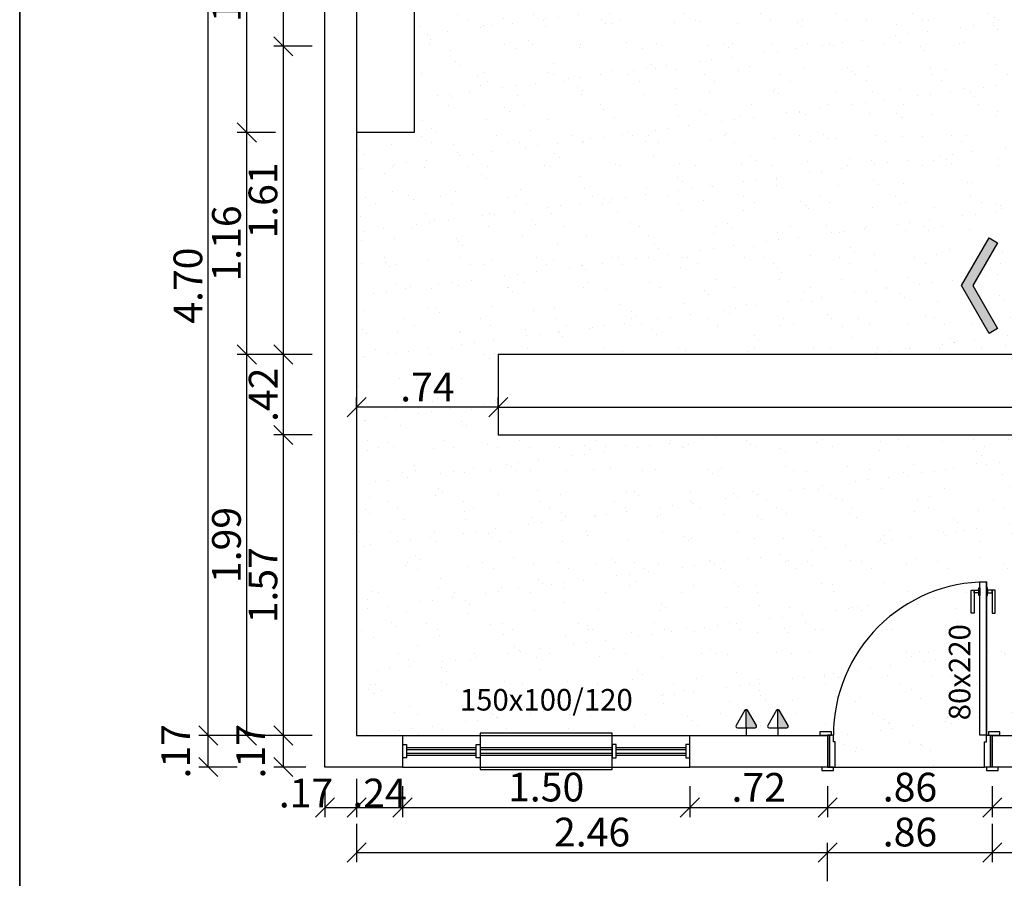
# Model space of a CAD drawing. Units: metres. Extents: x 0 to 86.2, y -0.1 to 52.6.
# Drawn here: x 0 to 5.1, y 22.2 to 26.6 of the extents above; entities that cross this region are included whole.
import ezdxf
from ezdxf.enums import TextEntityAlignment as Align

# ---------------------------------------------------------------- set-up
doc = ezdxf.new("R2010")
doc.units = ezdxf.units.M
doc.linetypes.add('HIDDEN2', pattern=[4.7625, 3.175, -1.5875])
for name, color, linetype in [('01', 1, 'Continuous'), ('02', 2, 'Continuous'), ('06', 6, 'Continuous'), ('252', 252, 'Continuous'), ('ARQ-COTAS', 13, 'Continuous'), ('ARQ-TEXTO2', 2, 'Continuous'), ('Arquitetônico - Paredes', 6, 'Continuous'), ('Arquitetônico - Portas', 2, 'Continuous'), ('Elétrico - Luminotécnico', 20, 'Continuous'), ('ESP - Esquadrias ARC', 13, 'Continuous'), ('Especificações - Cotas', 13, 'Continuous'), ('Hatch', 8, 'Continuous'), ('Projeções', 13, 'HIDDEN2')]:
    doc.layers.add(name, color=color, linetype=linetype)
doc.layers.add('Wipeout', color=230, linetype='Continuous', lineweight=0)
doc.styles.add('ROMANS', font='ARIAL.TTF')
doc.dimstyles.new('1-100', dxfattribs={"dimtxt": 0.15, "dimasz": 0.1, "dimexe": 0.05, "dimexo": 0.1, "dimgap": 0.03, "dimtad": 1, "dimzin": 5, "dimdsep": 46, "dimtxsty": 'ROMANS', "dimblk": 'OBLIQUE', "dimcen": 0, "dimclrd": 256, "dimclre": 256, "dimclrt": 1, "dimadec": 0, "dimazin": 0, "dimtfac": 1, "dimtofl": 0, "dimtmove": 2, "dimatfit": 3, "dimfxl": 0.15, "dimfxlon": 1, "dimtolj": 1, "dimtzin": 1, "dimarcsym": 0})

# ---------------------------------------------------------------- blocks, each defined once
blk = doc.blocks.new('*U2')
for points in [[(86, 0), (90, 0), (90, -1.7), (84, -1.7), (84, 0), (83, 0), (83, 3.5), (82, 3.5), (82, 16.7), (83, 16.7), (83, 18.4), (89, 18.4), (89, 16.7), (86, 16.7)], [(6.5, -73), (7, -73), (7, -74.25), (9.5, -74.25), (9.5, -63.75), (11, -63.75), (11, -75.75), (9.5, -75.75), (7, -75.75), (7, -77), (6.5, -77), (6.5, -80), (3, -80), (3, -77), (2.5, -77), (2.5, -75.75), (0, -75.75), (-1.5, -75.75), (-1.5, -63.75), (0, -63.75), (0, -74.25), (2.5, -74.25), (2.5, -73), (3, -73), (3, 0), (6.5, 0)]]:
    blk.add_wipeout(points).dxf.layer = 'Wipeout'
at = {"layer": 'Arquitetônico - Paredes'}
blk.add_line((86, 0), (86, 16.7), dxfattribs=at)
at = {"layer": 'Arquitetônico - Portas', "color": 0, "linetype": 'ByBlock', "lineweight": -2}
for points in [[(83, 0), (85, 0), (85, 16.7), (82, 16.7), (82, 3.5), (83, 3.5)], [(83, 16.7), (89, 16.7), (89, 18.4), (83, 18.4)], [(86, 0), (86, 16.7), (85, 16.7), (85, 0)], [(90, 0), (84, 0), (84, -1.7), (90, -1.7)]]:
    blk.add_lwpolyline(points, close=True, dxfattribs=at)
at = {"layer": 'Arquitetônico - Portas', "color": 1, "linetype": 'ByBlock', "lineweight": -2}
for points in [[(0, -75.75), (0, -63.75), (-1.5, -63.75), (-1.5, -75.75)], [(9.5, -75.75), (9.5, -63.75), (11, -63.75), (11, -75.75)], [(0, -75.75), (2.5, -75.75), (2.5, -74.25), (0, -74.25)], [(3, -77), (3, -73), (2.5, -73), (2.5, -77)], [(6.5, -77), (6.5, -73), (7, -73), (7, -77)], [(9.5, -75.75), (7, -75.75), (7, -74.25), (9.5, -74.25)]]:
    blk.add_lwpolyline(points, close=True, dxfattribs=at)
blk.add_wipeout([(4, 3.5), (3, 3.5), (3, 0), (2, 0), (2, -1.7), (-4, -1.7), (-4, 0), (0, 0), (0, 16.7), (-3, 16.7), (-3, 18.4), (3, 18.4), (3, 16.7), (4, 16.7)]).dxf.layer = 'Wipeout'
at = {"layer": 'Arquitetônico - Paredes'}
blk.add_line((0, 0), (0, 16.7), dxfattribs=at)
at = {"layer": 'Arquitetônico - Portas', "color": 0, "linetype": 'ByBlock', "lineweight": -2}
blk.add_line((3, 0), (3, -80), dxfattribs=at)
for points in [[(-3, 16.7), (3, 16.7), (3, 18.4), (-3, 18.4)], [(0, 0), (0, 16.7), (1, 16.7), (1, 0)], [(4, 3.5), (3, 3.5), (3, 0), (1, 0), (1, 16.7), (4, 16.7)], [(2, 0), (-4, 0), (-4, -1.7), (2, -1.7)], [(3, 0), (6.5, 0), (6.5, -80), (3, -80)]]:
    blk.add_lwpolyline(points, close=True, dxfattribs=at)
at = {"layer": 'ESP - Esquadrias ARC'}
blk.add_arc((3, 0), 80, 270, 0, dxfattribs=at)
blk = doc.blocks.new('cabeça de seta')
at = {"layer": 'Especificações - Cotas'}
h = blk.add_hatch(color=256, dxfattribs=at)
h.dxf.hatch_style = 1
h.paths.add_polyline_path([(-5.98, 0), (-18.92, -22.41), (-14.43, -25), (0, 0), (-14.43, 25), (-18.92, 22.41)])
blk.add_lwpolyline([(-14.43, -25), (0, 0), (-14.43, 25), (-18.92, 22.41), (-5.98, 0), (-18.92, -22.41)], close=True, dxfattribs=at)
blk = doc.blocks.new('_Oblique')
at = {"color": 0, "linetype": 'ByBlock', "lineweight": -2}
blk.add_line((-0.5, -0.5), (0.5, 0.5), dxfattribs=at)
blk = doc.blocks.new('*D80')
at = {"layer": 'ARQ-COTAS', "lineweight": -2, "transparency": 16777216}
for p, q in [((1.5269, 22.9027), (1.3269, 22.9027)), ((1.3769, 22.7377), (1.3769, 22.9027)), ((1.4944, 22.7377), (1.3269, 22.7377))]:
    blk.add_line(p, q, dxfattribs=at)
at = {"layer": 'DEFPOINTS', "color": 0, "transparency": 16777216}
for p in [(1.3769, 22.9027), (1.7594, 22.9027), (1.5944, 22.7377)]:
    blk.add_point(p, dxfattribs=at)
at = {"layer": 'ARQ-COTAS', "lineweight": -2, "transparency": 16777216, "xscale": 0.1, "yscale": 0.1, "zscale": 0.1}
for p, rotation in [((1.3769, 22.9027), 90), ((1.3769, 22.7377), 270)]:
    blk.add_blockref('_Oblique', p, dxfattribs=dict(at, rotation=rotation))
at = {"layer": 'ARQ-COTAS', "color": 1, "transparency": 16777216, "insert": (1.2066, 22.8202), "char_height": 0.15, "attachment_point": 5, "rotation": 90, "style": 'ROMANS'}
blk.add_mtext('\\A1;.17', dxfattribs=at)
blk = doc.blocks.new('*D30')
at = {"layer": 'ARQ-COTAS', "lineweight": -2, "transparency": 16777216}
for p, q in [((1.5269, 24.4727), (1.3269, 24.4727)), ((1.3769, 22.9027), (1.3769, 24.4727)), ((1.5269, 22.9027), (1.3269, 22.9027))]:
    blk.add_line(p, q, dxfattribs=at)
at = {"layer": 'DEFPOINTS', "color": 0, "transparency": 16777216}
for p in [(1.3769, 24.4727), (2.4994, 24.4727), (1.7594, 22.9027)]:
    blk.add_point(p, dxfattribs=at)
at = {"layer": 'ARQ-COTAS', "lineweight": -2, "transparency": 16777216, "xscale": 0.1, "yscale": 0.1, "zscale": 0.1}
for p, rotation in [((1.3769, 24.4727), 90), ((1.3769, 22.9027), 270)]:
    blk.add_blockref('_Oblique', p, dxfattribs=dict(at, rotation=rotation))
at = {"layer": 'ARQ-COTAS', "color": 1, "transparency": 16777216, "insert": (1.2703, 23.6877), "char_height": 0.15, "attachment_point": 5, "rotation": 90, "style": 'ROMANS'}
blk.add_mtext('\\A1;1.57', dxfattribs=at)
blk = doc.blocks.new('*D31')
at = {"layer": 'ARQ-COTAS', "lineweight": -2, "transparency": 16777216}
for p, q in [((1.5269, 24.8927), (1.3269, 24.8927)), ((1.3769, 24.4727), (1.3769, 24.8927)), ((1.5269, 24.4727), (1.3269, 24.4727))]:
    blk.add_line(p, q, dxfattribs=at)
at = {"layer": 'DEFPOINTS', "color": 0, "transparency": 16777216}
for p in [(1.3769, 24.8927), (2.4994, 24.8927), (2.4994, 24.4727)]:
    blk.add_point(p, dxfattribs=at)
at = {"layer": 'ARQ-COTAS', "lineweight": -2, "transparency": 16777216, "xscale": 0.1, "yscale": 0.1, "zscale": 0.1}
for p, rotation in [((1.3769, 24.8927), 90), ((1.3769, 24.4727), 270)]:
    blk.add_blockref('_Oblique', p, dxfattribs=dict(at, rotation=rotation))
at = {"layer": 'ARQ-COTAS', "color": 1, "transparency": 16777216, "insert": (1.2716, 24.6827), "char_height": 0.15, "attachment_point": 5, "rotation": 90, "style": 'ROMANS'}
blk.add_mtext('\\A1;.42', dxfattribs=at)
blk = doc.blocks.new('*D32')
at = {"layer": 'ARQ-COTAS', "lineweight": -2, "transparency": 16777216}
for p, q in [((1.5269, 26.5027), (1.3269, 26.5027)), ((1.3769, 24.8927), (1.3769, 26.5027)), ((1.5269, 24.8927), (1.3269, 24.8927))]:
    blk.add_line(p, q, dxfattribs=at)
at = {"layer": 'DEFPOINTS', "color": 0, "transparency": 16777216}
for p in [(1.3769, 26.5027), (9.1994, 26.5027), (2.4994, 24.8927)]:
    blk.add_point(p, dxfattribs=at)
at = {"layer": 'ARQ-COTAS', "lineweight": -2, "transparency": 16777216, "xscale": 0.1, "yscale": 0.1, "zscale": 0.1}
for p, rotation in [((1.3769, 26.5027), 90), ((1.3769, 24.8927), 270)]:
    blk.add_blockref('_Oblique', p, dxfattribs=dict(at, rotation=rotation))
at = {"layer": 'ARQ-COTAS', "color": 1, "transparency": 16777216, "insert": (1.2703, 25.6977), "char_height": 0.15, "attachment_point": 5, "rotation": 90, "style": 'ROMANS'}
blk.add_mtext('\\A1;1.61', dxfattribs=at)
blk = doc.blocks.new('*D33')
at = {"layer": 'ARQ-COTAS', "lineweight": -2, "transparency": 16777216}
for p, q in [((1.5269, 27.6027), (1.3269, 27.6027)), ((1.3769, 26.5027), (1.3769, 27.6027)), ((1.5269, 26.5027), (1.3269, 26.5027))]:
    blk.add_line(p, q, dxfattribs=at)
at = {"layer": 'DEFPOINTS', "color": 0, "transparency": 16777216}
for p in [(1.3769, 27.6027), (2.0594, 27.6027), (9.1994, 26.5027)]:
    blk.add_point(p, dxfattribs=at)
at = {"layer": 'ARQ-COTAS', "lineweight": -2, "transparency": 16777216, "xscale": 0.1, "yscale": 0.1, "zscale": 0.1}
for p, rotation in [((1.3769, 27.6027), 90), ((1.3769, 26.5027), 270)]:
    blk.add_blockref('_Oblique', p, dxfattribs=dict(at, rotation=rotation))
at = {"layer": 'ARQ-COTAS', "color": 1, "transparency": 16777216, "insert": (1.2703, 27.0527), "char_height": 0.15, "attachment_point": 5, "rotation": 90, "style": 'ROMANS'}
blk.add_mtext('\\A1;1.10', dxfattribs=at)
blk = doc.blocks.new('*D14')
at = {"layer": 'ARQ-COTAS', "lineweight": -2, "transparency": 16777216}
for p, q in [((1.3364, 24.8927), (1.1364, 24.8927)), ((1.1864, 22.9027), (1.1864, 24.8927)), ((1.3364, 22.9027), (1.1364, 22.9027))]:
    blk.add_line(p, q, dxfattribs=at)
at = {"layer": 'DEFPOINTS', "color": 0, "transparency": 16777216}
for p in [(1.1864, 24.8927), (2.4994, 24.8927), (1.7594, 22.9027)]:
    blk.add_point(p, dxfattribs=at)
at = {"layer": 'ARQ-COTAS', "lineweight": -2, "transparency": 16777216, "xscale": 0.1, "yscale": 0.1, "zscale": 0.1}
for p, rotation in [((1.1864, 24.8927), 90), ((1.1864, 22.9027), 270)]:
    blk.add_blockref('_Oblique', p, dxfattribs=dict(at, rotation=rotation))
at = {"layer": 'ARQ-COTAS', "color": 1, "transparency": 16777216, "insert": (1.0798, 23.8977), "char_height": 0.15, "attachment_point": 5, "rotation": 90, "style": 'ROMANS'}
blk.add_mtext('\\A1;1.99', dxfattribs=at)
blk = doc.blocks.new('*D35')
at = {"layer": 'ARQ-COTAS', "lineweight": -2, "transparency": 16777216}
for p, q in [((1.3364, 26.0527), (1.1364, 26.0527)), ((1.1864, 24.8927), (1.1864, 26.0527)), ((1.3364, 24.8927), (1.1364, 24.8927))]:
    blk.add_line(p, q, dxfattribs=at)
at = {"layer": 'DEFPOINTS', "color": 0, "transparency": 16777216}
for p in [(1.1864, 26.0527), (1.7594, 26.0527), (2.4994, 24.8927)]:
    blk.add_point(p, dxfattribs=at)
at = {"layer": 'ARQ-COTAS', "lineweight": -2, "transparency": 16777216, "xscale": 0.1, "yscale": 0.1, "zscale": 0.1}
for p, rotation in [((1.1864, 26.0527), 90), ((1.1864, 24.8927), 270)]:
    blk.add_blockref('_Oblique', p, dxfattribs=dict(at, rotation=rotation))
at = {"layer": 'ARQ-COTAS', "color": 1, "transparency": 16777216, "insert": (1.0798, 25.4727), "char_height": 0.15, "attachment_point": 5, "rotation": 90, "style": 'ROMANS'}
blk.add_mtext('\\A1;1.16', dxfattribs=at)
blk = doc.blocks.new('*D36')
at = {"layer": 'ARQ-COTAS', "lineweight": -2, "transparency": 16777216}
for p, q in [((1.3364, 27.6027), (1.1364, 27.6027)), ((1.1864, 26.0527), (1.1864, 27.6027)), ((1.3364, 26.0527), (1.1364, 26.0527))]:
    blk.add_line(p, q, dxfattribs=at)
at = {"layer": 'DEFPOINTS', "color": 0, "transparency": 16777216}
for p in [(1.1864, 27.6027), (1.7594, 27.6027), (1.7594, 26.0527)]:
    blk.add_point(p, dxfattribs=at)
at = {"layer": 'ARQ-COTAS', "lineweight": -2, "transparency": 16777216, "xscale": 0.1, "yscale": 0.1, "zscale": 0.1}
for p, rotation in [((1.1864, 27.6027), 90), ((1.1864, 26.0527), 270)]:
    blk.add_blockref('_Oblique', p, dxfattribs=dict(at, rotation=rotation))
at = {"layer": 'ARQ-COTAS', "color": 1, "transparency": 16777216, "insert": (1.0798, 26.8277), "char_height": 0.15, "attachment_point": 5, "rotation": 90, "style": 'ROMANS'}
blk.add_mtext('\\A1;1.55', dxfattribs=at)
blk = doc.blocks.new('*D15')
at = {"layer": 'ARQ-COTAS', "lineweight": -2, "transparency": 16777216}
for p, q in [((1.1351, 22.9027), (0.9351, 22.9027)), ((0.9851, 22.7377), (0.9851, 22.9027)), ((1.1351, 22.7377), (0.9351, 22.7377))]:
    blk.add_line(p, q, dxfattribs=at)
at = {"layer": 'DEFPOINTS', "color": 0, "transparency": 16777216}
for p in [(0.9851, 22.9027), (1.7594, 22.9027), (1.5944, 22.7377)]:
    blk.add_point(p, dxfattribs=at)
at = {"layer": 'ARQ-COTAS', "lineweight": -2, "transparency": 16777216, "xscale": 0.1, "yscale": 0.1, "zscale": 0.1}
for p, rotation in [((0.9851, 22.9027), 90), ((0.9851, 22.7377), 270)]:
    blk.add_blockref('_Oblique', p, dxfattribs=dict(at, rotation=rotation))
at = {"layer": 'ARQ-COTAS', "color": 1, "transparency": 16777216, "insert": (0.8148, 22.8202), "char_height": 0.15, "attachment_point": 5, "rotation": 90, "style": 'ROMANS'}
blk.add_mtext('\\A1;.17', dxfattribs=at)
blk = doc.blocks.new('*D16')
at = {"layer": 'ARQ-COTAS', "lineweight": -2, "transparency": 16777216}
for p, q in [((1.1351, 27.6027), (0.9351, 27.6027)), ((0.9851, 22.9027), (0.9851, 27.6027)), ((1.1351, 22.9027), (0.9351, 22.9027))]:
    blk.add_line(p, q, dxfattribs=at)
at = {"layer": 'DEFPOINTS', "color": 0, "transparency": 16777216}
for p in [(0.9851, 27.6027), (1.7594, 27.6027), (1.7594, 22.9027)]:
    blk.add_point(p, dxfattribs=at)
at = {"layer": 'ARQ-COTAS', "lineweight": -2, "transparency": 16777216, "xscale": 0.1, "yscale": 0.1, "zscale": 0.1}
for p, rotation in [((0.9851, 27.6027), 90), ((0.9851, 22.9027), 270)]:
    blk.add_blockref('_Oblique', p, dxfattribs=dict(at, rotation=rotation))
at = {"layer": 'ARQ-COTAS', "color": 1, "transparency": 16777216, "insert": (0.8785, 25.2527), "char_height": 0.15, "attachment_point": 5, "rotation": 90, "style": 'ROMANS'}
blk.add_mtext('\\A1;4.70', dxfattribs=at)
blk = doc.blocks.new('*D22')
at = {"layer": 'ARQ-COTAS', "lineweight": -2, "transparency": 16777216}
for p, q in [((1.7594, 22.6766), (1.7594, 22.4766)), ((1.5944, 22.6377), (1.5944, 22.4766)), ((1.5944, 22.5266), (1.7594, 22.5266))]:
    blk.add_line(p, q, dxfattribs=at)
at = {"layer": 'DEFPOINTS', "color": 0, "transparency": 16777216}
for p in [(1.7594, 22.9027), (1.5944, 22.7377), (1.7594, 22.5266)]:
    blk.add_point(p, dxfattribs=at)
at = {"layer": 'ARQ-COTAS', "lineweight": -2, "transparency": 16777216, "xscale": 0.1, "yscale": 0.1, "zscale": 0.1, "rotation": 180}
blk.add_blockref('_Oblique', (1.5944, 22.5266), dxfattribs=at)
at = {"layer": 'ARQ-COTAS', "lineweight": -2, "transparency": 16777216, "xscale": 0.1, "yscale": 0.1, "zscale": 0.1}
blk.add_blockref('_Oblique', (1.7594, 22.5266), dxfattribs=at)
at = {"layer": 'ARQ-COTAS', "color": 1, "transparency": 16777216, "insert": (1.4953, 22.6022), "char_height": 0.15, "attachment_point": 5, "style": 'ROMANS'}
blk.add_mtext('\\A1;.17', dxfattribs=at)
blk = doc.blocks.new('*D47')
at = {"layer": 'ARQ-COTAS', "lineweight": -2, "transparency": 16777216}
for p, q in [((1.7594, 22.6766), (1.7594, 22.4766)), ((1.9994, 22.6377), (1.9994, 22.4766)), ((1.7594, 22.5266), (1.9994, 22.5266))]:
    blk.add_line(p, q, dxfattribs=at)
at = {"layer": 'DEFPOINTS', "color": 0, "transparency": 16777216}
for p in [(1.7594, 22.9027), (1.9994, 22.7377), (1.9994, 22.5266)]:
    blk.add_point(p, dxfattribs=at)
at = {"layer": 'ARQ-COTAS', "lineweight": -2, "transparency": 16777216, "xscale": 0.1, "yscale": 0.1, "zscale": 0.1, "rotation": 180}
blk.add_blockref('_Oblique', (1.7594, 22.5266), dxfattribs=at)
at = {"layer": 'ARQ-COTAS', "lineweight": -2, "transparency": 16777216, "xscale": 0.1, "yscale": 0.1, "zscale": 0.1}
blk.add_blockref('_Oblique', (1.9994, 22.5266), dxfattribs=at)
at = {"layer": 'ARQ-COTAS', "color": 1, "transparency": 16777216, "insert": (1.8794, 22.6022), "char_height": 0.15, "attachment_point": 5, "style": 'ROMANS'}
blk.add_mtext('\\A1;.24', dxfattribs=at)
blk = doc.blocks.new('*D48')
at = {"layer": 'ARQ-COTAS', "lineweight": -2, "transparency": 16777216}
for p, q in [((1.9994, 22.6377), (1.9994, 22.4766)), ((3.4994, 22.6377), (3.4994, 22.4766)), ((1.9994, 22.5266), (3.4994, 22.5266))]:
    blk.add_line(p, q, dxfattribs=at)
at = {"layer": 'DEFPOINTS', "color": 0, "transparency": 16777216}
for p in [(1.9994, 22.7377), (3.4994, 22.7377), (3.4994, 22.5266)]:
    blk.add_point(p, dxfattribs=at)
at = {"layer": 'ARQ-COTAS', "lineweight": -2, "transparency": 16777216, "xscale": 0.1, "yscale": 0.1, "zscale": 0.1, "rotation": 180}
blk.add_blockref('_Oblique', (1.9994, 22.5266), dxfattribs=at)
at = {"layer": 'ARQ-COTAS', "lineweight": -2, "transparency": 16777216, "xscale": 0.1, "yscale": 0.1, "zscale": 0.1}
blk.add_blockref('_Oblique', (3.4994, 22.5266), dxfattribs=at)
at = {"layer": 'ARQ-COTAS', "color": 1, "transparency": 16777216, "insert": (2.7494, 22.6332), "char_height": 0.15, "attachment_point": 5, "style": 'ROMANS'}
blk.add_mtext('\\A1;1.50', dxfattribs=at)
blk = doc.blocks.new('*D49')
at = {"layer": 'ARQ-COTAS', "lineweight": -2, "transparency": 16777216}
for p, q in [((3.4994, 22.6377), (3.4994, 22.4766)), ((4.2194, 22.6377), (4.2194, 22.4766)), ((3.4994, 22.5266), (4.2194, 22.5266))]:
    blk.add_line(p, q, dxfattribs=at)
at = {"layer": 'DEFPOINTS', "color": 0, "transparency": 16777216}
for p in [(3.4994, 22.7377), (4.2194, 22.7377), (4.2194, 22.5266)]:
    blk.add_point(p, dxfattribs=at)
at = {"layer": 'ARQ-COTAS', "lineweight": -2, "transparency": 16777216, "xscale": 0.1, "yscale": 0.1, "zscale": 0.1, "rotation": 180}
blk.add_blockref('_Oblique', (3.4994, 22.5266), dxfattribs=at)
at = {"layer": 'ARQ-COTAS', "lineweight": -2, "transparency": 16777216, "xscale": 0.1, "yscale": 0.1, "zscale": 0.1}
blk.add_blockref('_Oblique', (4.2194, 22.5266), dxfattribs=at)
at = {"layer": 'ARQ-COTAS', "color": 1, "transparency": 16777216, "insert": (3.8594, 22.6319), "char_height": 0.15, "attachment_point": 5, "style": 'ROMANS'}
blk.add_mtext('\\A1;.72', dxfattribs=at)
blk = doc.blocks.new('*D50')
at = {"layer": 'ARQ-COTAS', "lineweight": -2, "transparency": 16777216}
for p, q in [((4.2194, 22.6377), (4.2194, 22.4766)), ((5.0794, 22.6377), (5.0794, 22.4766)), ((4.2194, 22.5266), (5.0794, 22.5266))]:
    blk.add_line(p, q, dxfattribs=at)
at = {"layer": 'DEFPOINTS', "color": 0, "transparency": 16777216}
for p in [(4.2194, 22.7377), (5.0794, 22.7377), (5.0794, 22.5266)]:
    blk.add_point(p, dxfattribs=at)
at = {"layer": 'ARQ-COTAS', "lineweight": -2, "transparency": 16777216, "xscale": 0.1, "yscale": 0.1, "zscale": 0.1, "rotation": 180}
blk.add_blockref('_Oblique', (4.2194, 22.5266), dxfattribs=at)
at = {"layer": 'ARQ-COTAS', "lineweight": -2, "transparency": 16777216, "xscale": 0.1, "yscale": 0.1, "zscale": 0.1}
blk.add_blockref('_Oblique', (5.0794, 22.5266), dxfattribs=at)
at = {"layer": 'ARQ-COTAS', "color": 1, "transparency": 16777216, "insert": (4.6494, 22.6332), "char_height": 0.15, "attachment_point": 5, "style": 'ROMANS'}
blk.add_mtext('\\A1;.86', dxfattribs=at)
blk = doc.blocks.new('*D51')
at = {"layer": 'ARQ-COTAS', "lineweight": -2, "transparency": 16777216}
for p, q in [((5.0794, 22.6377), (5.0794, 22.4766)), ((7.5694, 22.6377), (7.5694, 22.4766)), ((5.0794, 22.5266), (7.5694, 22.5266))]:
    blk.add_line(p, q, dxfattribs=at)
at = {"layer": 'DEFPOINTS', "color": 0, "transparency": 16777216}
for p in [(5.0794, 22.7377), (7.5694, 22.7377), (7.5694, 22.5266)]:
    blk.add_point(p, dxfattribs=at)
at = {"layer": 'ARQ-COTAS', "lineweight": -2, "transparency": 16777216, "xscale": 0.1, "yscale": 0.1, "zscale": 0.1, "rotation": 180}
blk.add_blockref('_Oblique', (5.0794, 22.5266), dxfattribs=at)
at = {"layer": 'ARQ-COTAS', "lineweight": -2, "transparency": 16777216, "xscale": 0.1, "yscale": 0.1, "zscale": 0.1}
blk.add_blockref('_Oblique', (7.5694, 22.5266), dxfattribs=at)
at = {"layer": 'ARQ-COTAS', "color": 1, "transparency": 16777216, "insert": (6.3244, 22.6332), "char_height": 0.15, "attachment_point": 5, "style": 'ROMANS'}
blk.add_mtext('\\A1;2.49', dxfattribs=at)
blk = doc.blocks.new('*D55')
at = {"layer": 'ARQ-COTAS', "lineweight": -2, "transparency": 16777216}
for p, q in [((1.7594, 22.4417), (1.7594, 22.2417)), ((4.2194, 22.1417), (4.2194, 22.3417)), ((1.7594, 22.2917), (4.2194, 22.2917))]:
    blk.add_line(p, q, dxfattribs=at)
at = {"layer": 'DEFPOINTS', "color": 0, "transparency": 16777216}
for p in [(1.7594, 22.9027), (4.2194, 22.2917), (4.2194, 0)]:
    blk.add_point(p, dxfattribs=at)
at = {"layer": 'ARQ-COTAS', "lineweight": -2, "transparency": 16777216, "xscale": 0.1, "yscale": 0.1, "zscale": 0.1, "rotation": 180}
blk.add_blockref('_Oblique', (1.7594, 22.2917), dxfattribs=at)
at = {"layer": 'ARQ-COTAS', "lineweight": -2, "transparency": 16777216, "xscale": 0.1, "yscale": 0.1, "zscale": 0.1}
blk.add_blockref('_Oblique', (4.2194, 22.2917), dxfattribs=at)
at = {"layer": 'ARQ-COTAS', "color": 1, "transparency": 16777216, "insert": (2.9894, 22.3983), "char_height": 0.15, "attachment_point": 5, "style": 'ROMANS'}
blk.add_mtext('\\A1;2.46', dxfattribs=at)
blk = doc.blocks.new('*D56')
at = {"layer": 'ARQ-COTAS', "lineweight": -2, "transparency": 16777216}
for p, q in [((5.0794, 22.4417), (5.0794, 22.2417)), ((4.2194, 22.1417), (4.2194, 22.3417)), ((4.2194, 22.2917), (5.0794, 22.2917))]:
    blk.add_line(p, q, dxfattribs=at)
at = {"layer": 'DEFPOINTS', "color": 0, "transparency": 16777216}
for p in [(5.0794, 22.7377), (5.0794, 22.2917), (4.2194, 0)]:
    blk.add_point(p, dxfattribs=at)
at = {"layer": 'ARQ-COTAS', "lineweight": -2, "transparency": 16777216, "xscale": 0.1, "yscale": 0.1, "zscale": 0.1, "rotation": 180}
blk.add_blockref('_Oblique', (4.2194, 22.2917), dxfattribs=at)
at = {"layer": 'ARQ-COTAS', "lineweight": -2, "transparency": 16777216, "xscale": 0.1, "yscale": 0.1, "zscale": 0.1}
blk.add_blockref('_Oblique', (5.0794, 22.2917), dxfattribs=at)
at = {"layer": 'ARQ-COTAS', "color": 1, "transparency": 16777216, "insert": (4.6494, 22.3983), "char_height": 0.15, "attachment_point": 5, "style": 'ROMANS'}
blk.add_mtext('\\A1;.86', dxfattribs=at)
blk = doc.blocks.new('*D57')
at = {"layer": 'ARQ-COTAS', "lineweight": -2, "transparency": 16777216}
for p, q in [((5.0794, 22.4417), (5.0794, 22.2417)), ((9.4994, 22.4417), (9.4994, 22.2417)), ((5.0794, 22.2917), (9.4994, 22.2917))]:
    blk.add_line(p, q, dxfattribs=at)
at = {"layer": 'DEFPOINTS', "color": 0, "transparency": 16777216}
for p in [(9.4994, 22.9027), (5.0794, 22.7377), (9.4994, 22.2917)]:
    blk.add_point(p, dxfattribs=at)
at = {"layer": 'ARQ-COTAS', "lineweight": -2, "transparency": 16777216, "xscale": 0.1, "yscale": 0.1, "zscale": 0.1, "rotation": 180}
blk.add_blockref('_Oblique', (5.0794, 22.2917), dxfattribs=at)
at = {"layer": 'ARQ-COTAS', "lineweight": -2, "transparency": 16777216, "xscale": 0.1, "yscale": 0.1, "zscale": 0.1}
blk.add_blockref('_Oblique', (9.4994, 22.2917), dxfattribs=at)
at = {"layer": 'ARQ-COTAS', "color": 1, "transparency": 16777216, "insert": (7.2894, 22.397), "char_height": 0.15, "attachment_point": 5, "style": 'ROMANS'}
blk.add_mtext('\\A1;4.42', dxfattribs=at)
blk = doc.blocks.new('*D23')
at = {"layer": 'ARQ-COTAS', "lineweight": -2, "transparency": 16777216}
for p, q in [((2.4994, 24.618), (2.4994, 24.668)), ((9.4994, 24.618), (9.4994, 24.668)), ((2.4994, 24.618), (9.4994, 24.618))]:
    blk.add_line(p, q, dxfattribs=at)
at = {"layer": 'DEFPOINTS', "color": 0, "transparency": 16777216}
for p in [(2.4994, 24.618), (9.4994, 24.618), (9.4994, 24.5283)]:
    blk.add_point(p, dxfattribs=at)
at = {"layer": 'ARQ-COTAS', "lineweight": -2, "transparency": 16777216, "xscale": 0.1, "yscale": 0.1, "zscale": 0.1, "rotation": 180}
blk.add_blockref('_Oblique', (2.4994, 24.618), dxfattribs=at)
at = {"layer": 'ARQ-COTAS', "lineweight": -2, "transparency": 16777216, "xscale": 0.1, "yscale": 0.1, "zscale": 0.1}
blk.add_blockref('_Oblique', (9.4994, 24.618), dxfattribs=at)
at = {"layer": 'ARQ-COTAS', "color": 1, "transparency": 16777216, "insert": (5.9994, 24.7246), "char_height": 0.15, "attachment_point": 5, "style": 'ROMANS'}
blk.add_mtext('\\A1;7.00', dxfattribs=at)
blk = doc.blocks.new('*D24')
at = {"layer": 'ARQ-COTAS', "lineweight": -2, "transparency": 16777216}
for p, q in [((1.7594, 24.618), (1.7594, 24.668)), ((2.4994, 24.618), (2.4994, 24.668)), ((2.4994, 24.618), (1.7594, 24.618))]:
    blk.add_line(p, q, dxfattribs=at)
at = {"layer": 'DEFPOINTS', "color": 0, "transparency": 16777216}
for p in [(1.7594, 24.618), (2.4994, 24.618), (1.7594, 24.5283)]:
    blk.add_point(p, dxfattribs=at)
at = {"layer": 'ARQ-COTAS', "lineweight": -2, "transparency": 16777216, "xscale": 0.1, "yscale": 0.1, "zscale": 0.1, "rotation": 180}
blk.add_blockref('_Oblique', (1.7594, 24.618), dxfattribs=at)
at = {"layer": 'ARQ-COTAS', "lineweight": -2, "transparency": 16777216, "xscale": 0.1, "yscale": 0.1, "zscale": 0.1}
blk.add_blockref('_Oblique', (2.4994, 24.618), dxfattribs=at)
at = {"layer": 'ARQ-COTAS', "color": 1, "transparency": 16777216, "insert": (2.1294, 24.723), "char_height": 0.15, "attachment_point": 5, "style": 'ROMANS'}
blk.add_mtext('\\A1;.74', dxfattribs=at)
blk = doc.blocks.new('tomada h-130')
at = {"layer": 'Elétrico - Luminotécnico'}
h = blk.add_hatch(color=256, dxfattribs=at)
h.dxf.hatch_style = 1
h.paths.add_polyline_path([(0, 5), (5.77, 5, 0.57735), (6.63, 6.5), (0.87, 16.49, 0.267949), (0, 16.99)])
for q in [(0, 16.99), (0, 0)]:
    blk.add_line((0, 5), q, dxfattribs=at)
blk.add_lwpolyline([(-0.87, 16.49), (-6.63, 6.5, 0.57735), (-5.77, 5), (5.77, 5, 0.57735), (6.63, 6.5), (0.87, 16.49, 0.57735)], format="xyb", close=True, dxfattribs=at)

msp = doc.modelspace()

# ---------------------------------------------------------------- hatches: boundary and pattern name
at = {"layer": 'Hatch'}
h = msp.add_hatch(dxfattribs=at)
h.set_pattern_fill('AR-SAND', color=256, scale=0.005)
h.set_pattern_definition([(37.5, (5e-05, -1.33627), (-0.0080002, 0.2447066), [0, -0.19304, 0, -0.2159, 0, -0.206375]), (7.5, (5e-05, -1.33627), (0.2247616, 0.3584126), [0, -0.10414, 0, -0.17399, 0, -0.066675]), (327.5, (-0.15616, -1.33627), (0.3954962, 0.0007186), [0, -0.0635, 0, -0.2286, 0, -0.29845]), (317.5, (-0.15616, -1.33627), (0.3817782, 0.1114647), [0, -0.03175, 0, -0.14986, 0, -0.17145])])
h.paths.add_polyline_path([(8.2494, 27.6027), (7.7394, 27.6027), (5.2394, 27.6027), (4.6394, 27.6027), (2.1394, 27.6027), (2.0594, 27.6027), (2.0594, 26.0527), (1.7594, 26.0527), (1.7594, 22.9027), (1.9994, 22.9027), (2.4044, 22.9027), (2.4044, 22.9152), (3.0944, 22.9152), (3.0944, 22.9027), (3.4994, 22.9027), (4.1794, 22.9027), (4.1794, 22.9217), (4.2394, 22.9217), (4.2394, 22.9047), (4.2494, 22.9047, -0.401453), (5.0144, 23.704), (5.0144, 23.7047), (5.0494, 23.7047), (5.0494, 23.6747), (5.0544, 23.6747), (5.0544, 23.6622), (5.0794, 23.6622), (5.0944, 23.6622), (5.0944, 23.5422), (5.0794, 23.5422), (5.0794, 23.6472), (5.0544, 23.6472), (5.0544, 23.6347), (5.0494, 22.9047), (5.0594, 22.9047), (5.0594, 22.9217), (5.1194, 22.9217), (5.1194, 22.9027), (7.5694, 22.9027), (7.9744, 22.9027), (7.9744, 22.9152), (8.6644, 22.9152), (8.6644, 22.9027), (9.0694, 22.9027), (9.4994, 22.9027), (9.4994, 24.4727), (2.4994, 24.4727), (2.4994, 24.8927), (9.1994, 24.8927), (9.1994, 26.5027), (9.4994, 26.5027), (9.4994, 27.6027), (9.2994, 27.6027), (9.2994, 26.5527), (9.2694, 26.5527, -0.382229)])
h.paths.add_polyline_path([(6.3409, 25.2527), (6.1965, 25.0027), (6.1517, 25.0286), (6.2811, 25.2527), (6.1517, 25.4768), (6.1965, 25.5027)], flags=16)
h.paths.add_polyline_path([(5.8794, 25.7231), (5.8535, 25.6783), (5.6294, 25.8077), (5.4053, 25.6783), (5.3794, 25.7231), (5.6294, 25.8675)], flags=16)
h.paths.add_polyline_path([(5.8535, 24.2629), (5.8794, 24.2181), (5.6294, 24.0737), (5.3794, 24.2181), (5.4053, 24.2629), (5.6294, 24.1335)], flags=16)
h.paths.add_polyline_path([(5.1071, 25.4768), (4.9777, 25.2527), (5.1071, 25.0286), (5.0622, 25.0027), (4.9179, 25.2527), (5.0622, 25.5027)], flags=16)
h.paths.add_polyline_path([(9.2694, 27.6027), (9.2994, 27.6027), (9.2994, 27.7677), (8.2494, 27.7677), (8.2494, 27.6027, 0.382229), (9.2694, 26.5527)])
h.paths.add_polyline_path([(5.0144, 23.6347), (5.0094, 23.6347), (5.0094, 23.6472), (4.9844, 23.6472), (4.9844, 23.5422), (4.9694, 23.5422), (4.9694, 23.6622), (4.9844, 23.6622), (5.0094, 23.6622), (5.0094, 23.6747), (5.0143, 23.704, 0.401406), (4.2494, 22.9047), (4.2494, 22.8697), (4.2594, 22.8697), (4.2594, 22.7377), (5.0394, 22.7377), (5.0394, 22.8697), (5.0494, 22.8697), (5.0494, 22.9047), (5.0144, 22.9047)])
h.paths.add_polyline_path([(4.8558, 26.369), (6.3189, 26.369), (6.3189, 26.7888), (4.8558, 26.7888)], flags=24)
h.paths.add_polyline_path([(5.3124, 25.0166), (5.3124, 25.4833), (5.1443, 25.4833), (5.1443, 25.0166)], flags=24)
h.paths.add_polyline_path([(6.1373, 25.0238), (6.1373, 25.4904), (5.9692, 25.4904), (5.9692, 25.0238)], flags=24)
h.paths.add_polyline_path([(5.3995, 24.2678), (5.8661, 24.2678), (5.8661, 24.436), (5.3995, 24.436)], flags=24)
h.paths.add_polyline_path([(5.3998, 25.5127), (5.8664, 25.5127), (5.8664, 25.6808), (5.3998, 25.6808)], flags=24)
h.paths.add_polyline_path([(6.0104, 27.6027), (6.9774, 27.6027), (6.9774, 27.7773), (6.0104, 27.7773)], flags=9)
h.paths.add_polyline_path([(2.9104, 27.6027), (3.8774, 27.6027), (3.8774, 27.7773), (2.9104, 27.7773)], flags=9)
h.paths.add_polyline_path([(7.8366, 22.9874), (8.8036, 22.9874), (8.8036, 23.1619), (7.8366, 23.1619)], flags=24)
h.paths.add_polyline_path([(2.2666, 22.9874), (3.2336, 22.9874), (3.2336, 23.1619), (2.2666, 23.1619)], flags=24)
h.paths.add_polyline_path([(9.2684, 26.8022), (9.2684, 27.4627), (9.0961, 27.4627), (9.0961, 26.8022)], flags=24)
h.paths.add_polyline_path([(5.0094, 22.9467), (5.0094, 23.5197), (4.837, 23.5197), (4.837, 22.9467)], flags=24)

# ---------------------------------------------------------------- linework, layer by layer
at = {"layer": '01'}
for points in [[(2.0594, 27.6027), (2.0594, 26.0527), (1.7594, 26.0527)], [(9.4994, 26.5027), (9.1994, 26.5027), (9.1994, 24.8927), (2.4994, 24.8927), (2.4994, 24.4727), (9.4994, 24.4727)], [(1.9994, 22.9027), (3.4994, 22.9027)], [(2.0194, 22.8402), (2.3844, 22.8402)], [(2.4044, 22.8402), (3.0944, 22.8402)], [(3.1144, 22.8402), (3.4794, 22.8402)], [(2.0194, 22.8002), (2.3844, 22.8002)], [(2.4044, 22.8002), (3.0944, 22.8002)], [(3.1144, 22.8002), (3.4794, 22.8002)], [(1.9994, 22.7377), (3.4994, 22.7377)]]:
    msp.add_lwpolyline(points, dxfattribs=at)
at = {"layer": '02'}
for points in [[(1.9994, 22.8552), (2.0194, 22.8552), (2.0194, 22.7852), (1.9994, 22.7852)], [(3.4994, 22.8552), (3.4794, 22.8552), (3.4794, 22.7852), (3.4994, 22.7852)], [(2.0194, 22.8302), (2.3844, 22.8302)], [(2.0194, 22.8102), (2.3844, 22.8102)], [(2.4044, 22.8302), (3.0944, 22.8302)], [(2.4044, 22.8102), (3.0944, 22.8102)], [(3.1144, 22.8302), (3.4794, 22.8302)], [(3.1144, 22.8102), (3.4794, 22.8102)]]:
    msp.add_lwpolyline(points, dxfattribs=at)
for points in [[(2.3844, 22.7852), (2.3844, 22.8552), (2.4044, 22.8552), (2.4044, 22.7852)], [(3.1144, 22.7852), (3.1144, 22.8552), (3.0944, 22.8552), (3.0944, 22.7852)]]:
    msp.add_lwpolyline(points, close=True, dxfattribs=at)
at = {"layer": '06'}
for points in [[(1.9994, 22.9027), (1.9994, 22.7377), (1.5944, 22.7377), (1.5944, 27.7677), (2.1394, 27.7677), (2.1394, 27.6027), (1.7594, 27.6027), (1.7594, 22.9027)], [(4.2194, 22.9027), (4.2194, 22.7377), (3.4994, 22.7377), (3.4994, 22.9027)], [(7.5694, 22.9027), (7.5694, 22.7377), (5.0794, 22.7377), (5.0794, 22.9027)]]:
    msp.add_lwpolyline(points, close=True, dxfattribs=at)
at = {"layer": 'Hatch'}
msp.add_line((0, 14.0616), (0, 31.0616), dxfattribs=at)
msp.add_lwpolyline([(0, 0), (17.871, 0), (17.871, 29.0616), (0, 29.0616)], close=True, dxfattribs=at)
at = {"layer": 'Projeções'}
msp.add_lwpolyline([(2.4044, 22.9152), (2.4044, 22.7252), (3.0944, 22.7252), (3.0944, 22.9152), (2.4044, 22.9152)], dxfattribs=at)

# ---------------------------------------------------------------- block references
at = {"layer": 'Elétrico - Luminotécnico', "xscale": 0.008, "yscale": 0.008, "zscale": 0.008}
for p in [(3.7944, 22.9027), (3.9594, 22.9027)]:
    msp.add_blockref('tomada h-130', p, dxfattribs=at)
at = {"layer": 'Especificações - Cotas', "xscale": -0.01, "yscale": 0.01, "zscale": 0.01}
msp.add_blockref('cabeça de seta', (4.9179, 25.2527), dxfattribs=at)

# ---------------------------------------------------------------- texts
at = {"layer": 'ARQ-TEXTO2', "style": 'ROMANS'}
msp.add_text('150x100/120', height=0.1125, dxfattribs=at).set_placement((2.7501, 23.0747), align=Align.MIDDLE)

# ---------------------------------------------------------------- dimensions: what is measured, and where the dimension line sits
at = {"layer": 'ARQ-COTAS'}
for base, p1, p2, picture, middle in [((0.9851, 27.6027), (1.7594, 22.9027), (1.7594, 27.6027), '*D16', (0.8785, 25.2527)), ((1.1864, 27.6027), (1.7594, 26.0527), (1.7594, 27.6027), '*D36', (1.0798, 26.8277)), ((1.3769, 27.6027), (9.1994, 26.5027), (2.0594, 27.6027), '*D33', (1.2703, 27.0527)), ((1.3769, 26.5027), (2.4994, 24.8927), (9.1994, 26.5027), '*D32', (1.2703, 25.6977)), ((1.1864, 26.0527), (2.4994, 24.8927), (1.7594, 26.0527), '*D35', (1.0798, 25.4727)), ((1.1864, 24.8927), (1.7594, 22.9027), (2.4994, 24.8927), '*D14', (1.0798, 23.8977)), ((1.3769, 24.8927), (2.4994, 24.4727), (2.4994, 24.8927), '*D31', (1.2716, 24.6827)), ((1.3769, 24.4727), (1.7594, 22.9027), (2.4994, 24.4727), '*D30', (1.2703, 23.6877)), ((0.9850684624, 22.9027225237), (1.5943970238, 22.7377225237), (1.7593970238, 22.9027225237), '*D15', (0.8147615047, 22.8202225237)), ((1.3768842848, 22.9027225237), (1.5943970238, 22.7377225237), (1.7593970238, 22.9027225237), '*D80', (1.2065773271, 22.8202225237))]:
    dim = msp.add_linear_dim(base=base, p1=p1, p2=p2, angle=90, dimstyle='1-100', dxfattribs=at)
    dim.commit()
    dim.dimension.update_dxf_attribs({"geometry": picture, "text_midpoint": middle})
for base, p1, p2, picture, middle in [((1.7594, 24.618), (2.4994, 24.618), (1.7594, 24.5283), '*D24', (2.1294, 24.723)), ((9.4994, 24.618), (2.4994, 24.618), (9.4994, 24.5283), '*D23', (5.9994, 24.7246)), ((3.4994, 22.5266), (1.9994, 22.7377), (3.4994, 22.7377), '*D48', (2.7494, 22.6332))]:
    dim = msp.add_linear_dim(base=base, p1=p1, p2=p2, dimstyle='1-100', dxfattribs=at)
    dim.commit()
    dim.dimension.update_dxf_attribs({"geometry": picture, "text_midpoint": middle})
for base, p1, p2, picture, middle in [((1.7593970238, 22.5266032855), (1.5943970238, 22.7377225237), (1.7593970238, 22.9027225237), '*D22', (1.4953212197, 22.6021605723)), ((1.9994, 22.5266), (1.7594, 22.9027), (1.9994, 22.7377), '*D47', (1.8794, 22.6022))]:
    dim = msp.add_linear_dim(base=base, p1=p1, p2=p2, dimstyle='1-100', dxfattribs=at)
    dim.commit()
    dim.dimension.update_dxf_attribs({"geometry": picture, "text_midpoint": middle, "dimtype": 160})

# ---------------------------------------------------------------- next in the draw order: block references
at = {"layer": 'Arquitetônico - Portas', "xscale": 0.01, "yscale": 0.01, "zscale": 0.01, "rotation": 180}
msp.add_blockref('*U2', (5.0794, 22.9047), dxfattribs=at)

# ---------------------------------------------------------------- next in the draw order: linework, layer by layer
at = {"layer": '252'}
msp.add_lwpolyline([(4.2594, 22.7377), (5.0394, 22.7377)], dxfattribs=at)

# ---------------------------------------------------------------- next in the draw order: texts
at = {"layer": 'ARQ-TEXTO2', "style": 'ROMANS'}
msp.add_text('80x220', height=0.1125, rotation=90, dxfattribs=at).set_placement((4.9232, 23.2332), align=Align.MIDDLE)

# ---------------------------------------------------------------- next in the draw order: dimensions: what is measured, and where the dimension line sits
at = {"layer": 'ARQ-COTAS'}
for base, p1, p2, picture, middle in [((4.2194, 22.2917), (1.7594, 22.9027), (4.2194, 0), '*D55', (2.9894, 22.3983)), ((9.4994, 22.2917), (5.0794, 22.7377), (9.4994, 22.9027), '*D57', (7.2894, 22.397)), ((4.2194, 22.5266), (3.4994, 22.7377), (4.2194, 22.7377), '*D49', (3.8594, 22.6319)), ((5.0794, 22.5266), (4.2194, 22.7377), (5.0794, 22.7377), '*D50', (4.6494, 22.6332)), ((5.0794, 22.2917), (4.2194, 0), (5.0794, 22.7377), '*D56', (4.6494, 22.3983)), ((7.5694, 22.5266), (5.0794, 22.7377), (7.5694, 22.7377), '*D51', (6.3244, 22.6332))]:
    dim = msp.add_linear_dim(base=base, p1=p1, p2=p2, dimstyle='1-100', dxfattribs=at)
    dim.commit()
    dim.dimension.update_dxf_attribs({"geometry": picture, "text_midpoint": middle})

doc.saveas('drawing.dxf')
